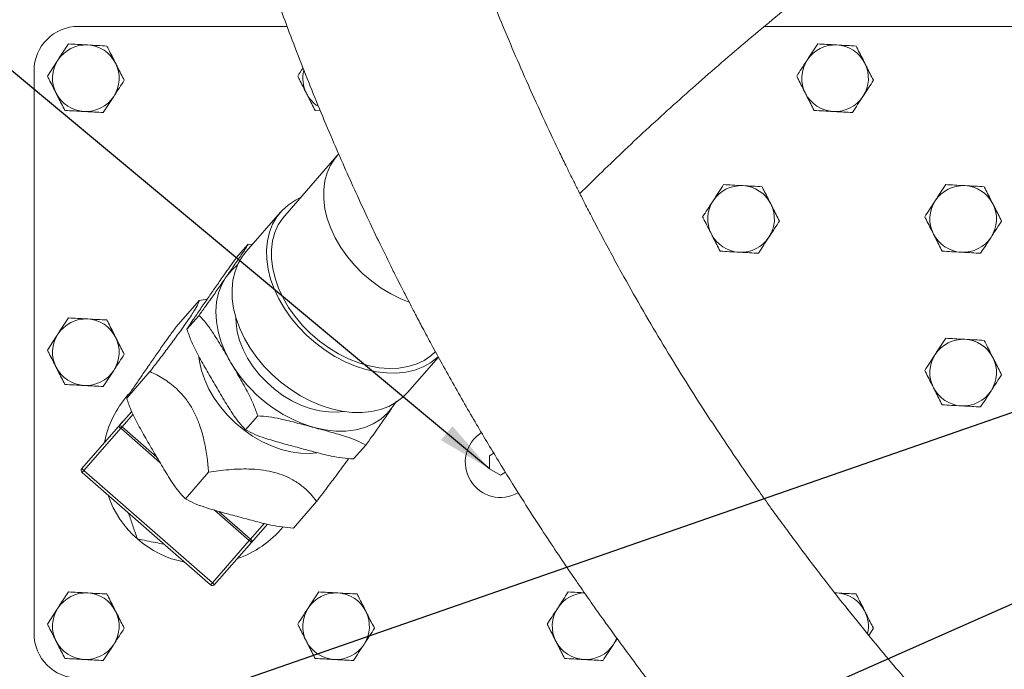
# Model space of a CAD drawing. Units: millimetres. Extents: x 11 to 1180, y 5 to 832.
# Drawn here: x 524 to 577, y 645 to 680 of the extents above; entities that cross this region are included whole.
import ezdxf

# ---------------------------------------------------------------- set-up
doc = ezdxf.new("R2010")
doc.units = ezdxf.units.MM
doc.layers.add('SLD-0', color=7, linetype='Continuous')
doc.dimstyles.new('SLDDIMSTYLE4', dxfattribs={"dimtxt": 0, "dimasz": 3, "dimexe": 0, "dimexo": 0.0625, "dimgap": 0, "dimtad": 0, "dimtih": 1, "dimtoh": 1, "dimdec": 0, "dimrnd": 1e-09, "dimzin": 0, "dimdsep": 46, "dimtxsty": 'Standard', "dimsah": 1, "dimcen": 0.09, "dimadec": 0, "dimazin": 0, "dimtfac": 3, "dimtdec": 0, "dimtofl": 0, "dimtmove": 0, "dimatfit": 3, "dimfxl": 0, "dimfrac": 2, "dimtolj": 1, "dimtzin": 0, "dimarcsym": 0})

msp = doc.modelspace()

# ---------------------------------------------------------------- linework, layer by layer
at = {"color": 7, "linetype": 'Continuous', "lineweight": 15}
for p, q in [((538.00764, 680.13581), (526.73345, 680.13581)), ((590.38814, 680.13581), (563.79551, 680.13581)), ((524.33345, 677.73581), (524.33345, 647.33581)), ((539.51833, 675.59468), (539.81124, 675.57881)), ((540.70176, 673.14404), (537.87755, 669.90911)), ((540.79206, 673.24689), (540.70176, 673.14404)), ((537.65156, 670.10641), (535.7914, 667.97573)), ((535.25881, 667.62822), (535.91049, 668.37468)), ((536.12234, 668.3548), (535.91049, 668.37468)), ((534.71757, 666.60971), (534.71757, 666.60969)), ((532.00353, 663.89953), (533.26012, 665.33887)), ((533.68357, 665.39414), (533.26012, 665.33887)), ((532.59457, 663.7794), (533.24626, 664.52586)), ((534.97074, 661.97069), (534.97075, 661.97067)), ((544.5093, 660.36469), (546.17873, 662.2769)), ((529.3393, 660.05071), (530.59589, 661.49004)), ((529.50064, 660.32979), (529.3908, 660.2077)), ((543.72297, 659.60004), (543.92557, 659.8929)), ((528.90222, 658.5278), (529.60914, 659.33753)), ((543.72296, 659.60002), (543.72297, 659.60004)), ((535.76515, 658.35014), (536.41684, 659.0966)), ((526.9139, 656.25032), (528.90222, 658.5278)), ((529.01702, 658.42757), (527.02871, 656.15009)), ((541.59996, 656.76971), (542.25165, 657.51617)), ((549.17924, 657.07934), (548.93345, 656.93743)), ((548.93345, 656.93743), (548.93345, 656.24461)), ((533.87414, 649.97148), (526.92848, 656.03529)), ((527.02871, 656.15009), (533.97437, 650.08628)), ((532.50987, 654.62145), (533.76647, 656.06079)), ((548.93345, 656.24461), (549.53344, 655.8982)), ((549.53344, 655.8982), (549.80359, 656.05417)), ((538.34468, 653.04102), (539.60127, 654.48036)), ((536.93785, 653.249), (536.07749, 652.26353)), ((533.97437, 650.08628), (535.96269, 652.36376)), ((536.07749, 652.26353), (534.08918, 649.98605)), ((567.60277, 649.53577), (567.71086, 649.53317)), ((569.43878, 647.23973), (569.68886, 647.62333))]:
    msp.add_line(p, q, dxfattribs=at)
at = {"color": 8, "linetype": 'Continuous', "lineweight": 15}
for p, q in [((543.72297, 659.60004), (543.85317, 659.80613)), ((529.68041, 659.18743), (529.08789, 658.50875)), ((531.13766, 656.57618), (529.01702, 658.42757)), ((529.08789, 658.50875), (530.96562, 656.86943)), ((535.96269, 652.36376), (534.07559, 654.01127)), ((534.3247, 653.93683), (536.03356, 652.44494)), ((536.03356, 652.44494), (536.77068, 653.28925))]:
    msp.add_line(p, q, dxfattribs=at)
at = {"color": 8, "linetype": 'Continuous', "lineweight": 15, "flags": 128}
for points in [[(540.70212, 673.14445), (540.59959, 673.01985), (540.35613, 672.64725), (540.17106, 672.23409), (540.04677, 671.78575), (539.98492, 671.30808), (539.98628, 670.80731), (540.05085, 670.28996), (540.17779, 669.76278), (540.36543, 669.23264), (540.61134, 668.70645), (540.91232, 668.19108), (541.26442, 667.69324), (541.66307, 667.21941), (542.10306, 666.77579), (542.57867, 666.36814), (543.08369, 666.00179), (543.61153, 665.68152), (544.15532, 665.41149), (544.5976, 665.23384)], [(535.3265, 667.25023), (535.01588, 666.97297), (534.71757, 666.60971)]]:
    msp.add_lwpolyline(points, dxfattribs=at)
at = {"color": 7, "linetype": 'Continuous', "lineweight": 15, "flags": 128}
for points in [[(538.73275, 670.88868), (538.45711, 670.75305), (538.07277, 670.50164), (537.73622, 670.19924), (537.45156, 669.84952), (537.22224, 669.45672), (537.05104, 669.02562), (536.94004, 668.56144), (536.89059, 668.06982), (536.90329, 667.55673), (536.97799, 667.0284), (537.11377, 666.49123), (537.30899, 665.95176), (537.56128, 665.41652), (537.86758, 664.89202), (538.22417, 664.38461), (538.62672, 663.90047), (539.07034, 663.44547), (539.54966, 663.02513), (540.05884, 662.64455), (540.59172, 662.30835), (541.14182, 662.02062), (541.70246, 661.78485), (542.26685, 661.60389), (542.82811, 661.47995), (543.37946, 661.41453), (543.91419, 661.40842), (544.42581, 661.4617), (544.90811, 661.57372), (545.35524, 661.74313), (545.76177, 661.96786), (546.12276, 662.24518), (546.17528, 662.29354)], [(537.87755, 669.90911), (537.77538, 669.78492), (537.53192, 669.41232), (537.34685, 668.99916), (537.22257, 668.55082), (537.16071, 668.07315), (537.16207, 667.57238), (537.22665, 667.05503), (537.35358, 666.52785), (537.54123, 665.99771), (537.78714, 665.47152), (538.08811, 664.95615), (538.44021, 664.4583), (538.83886, 663.98448), (539.27885, 663.54086), (539.75446, 663.13321), (540.25947, 662.76687), (540.78732, 662.44659), (541.33111, 662.17656), (541.88376, 661.9603), (542.43806, 661.80062), (542.98679, 661.69961), (543.52278, 661.65858), (544.03906, 661.67808), (544.52891, 661.75784), (544.98591, 661.89683), (545.40413, 662.09323), (545.77811, 662.34448), (546.02957, 662.56997)], [(535.7914, 667.97573), (535.5914, 667.71884), (535.36208, 667.32604), (535.19088, 666.89494), (535.07988, 666.43076), (535.03043, 665.93914), (535.04313, 665.42605), (535.11782, 664.89772), (535.25361, 664.36055), (535.44883, 663.82107), (535.70112, 663.28584), (536.00742, 662.76133), (536.36401, 662.25393), (536.76656, 661.76979), (537.21018, 661.31479), (537.6895, 660.89445), (538.19869, 660.51387), (538.73156, 660.17767), (539.28166, 659.88994), (539.8423, 659.65417), (540.40669, 659.47321), (540.96795, 659.34927), (541.5193, 659.28385), (542.05403, 659.27774), (542.56565, 659.33102), (543.04795, 659.44304), (543.49508, 659.61245), (543.90161, 659.83717), (544.26261, 660.1145), (544.5093, 660.36469)], [(534.71757, 666.60969), (534.48015, 666.19904), (534.30684, 665.74654), (534.19998, 665.25832), (534.161, 664.74098), (534.19045, 664.20151), (534.28791, 663.64721), (534.45206, 663.08558), (534.68071, 662.52421), (534.97074, 661.97069)], [(535.23688, 664.41596), (535.2465, 664.10584), (535.31326, 663.63741), (535.44163, 663.16057), (535.6296, 662.68286), (535.87419, 662.2118), (536.17155, 661.75482), (536.51699, 661.31914), (536.90506, 660.91162), (537.32965, 660.53869), (537.78405, 660.20623), (538.2611, 659.91948), (538.75328, 659.68296), (539.25282, 659.50041), (539.75186, 659.37471), (540.2425, 659.30783), (540.71702, 659.30084), (541.05692, 659.33485)], [(533.23522, 662.28322), (533.26833, 662.04399), (533.38176, 661.54616), (533.55495, 661.0448), (533.78549, 660.54693), (534.07011, 660.05954), (534.40483, 659.58948), (534.78496, 659.14334), (535.20516, 658.72739), (535.65952, 658.34747), (536.14167, 658.00891), (536.64484, 657.71646), (537.16197, 657.47423), (537.6858, 657.28561), (538.20897, 657.15326), (538.72415, 657.07904), (539.22409, 657.06398), (539.6042, 657.09416)], [(539.47345, 658.46583), (540.05836, 658.3383), (540.63194, 658.27523), (541.18643, 658.27748), (541.71434, 658.345), (542.20851, 658.4769), (542.66227, 658.67138), (543.06949, 658.92582), (543.42465, 659.23677), (543.72296, 659.60002)], [(528.90222, 658.5278), (528.90443, 658.52587), (528.91096, 658.52017), (528.92157, 658.51091), (528.93585, 658.49844), (528.95324, 658.48326), (528.97309, 658.46593), (528.99463, 658.44712), (529.01702, 658.42757)], [(529.01702, 658.42757), (529.02685, 658.43882), (529.03658, 658.44997), (529.04612, 658.4609), (529.05538, 658.4715), (529.06427, 658.48169), (529.07271, 658.49135), (529.08061, 658.5004), (529.08789, 658.50875)], [(526.9139, 656.25032), (526.91611, 656.2484), (526.92264, 656.24269), (526.93325, 656.23343), (526.94753, 656.22097), (526.96493, 656.20578), (526.98477, 656.18845), (527.00631, 656.16965), (527.02871, 656.15009)], [(526.92848, 656.03529), (526.9304, 656.0375), (526.93611, 656.04403), (526.94537, 656.05464), (526.95783, 656.06892), (526.97302, 656.08631), (526.99035, 656.10616), (527.00915, 656.1277), (527.02871, 656.15009)], [(536.03356, 652.44494), (536.02627, 652.43659), (536.01838, 652.42754), (536.00994, 652.41788), (536.00104, 652.40769), (535.99179, 652.39708), (535.98224, 652.38616), (535.97252, 652.37501), (535.96269, 652.36376)], [(536.07749, 652.26353), (536.07529, 652.26546), (536.06875, 652.27116), (536.05815, 652.28042), (536.04387, 652.29289), (536.02647, 652.30807), (536.00662, 652.3254), (535.98509, 652.3442), (535.96269, 652.36376)], [(533.87414, 649.97148), (533.87607, 649.97368), (533.88177, 649.98022), (533.89103, 649.99082), (533.9035, 650.0051), (533.91869, 650.0225), (533.93602, 650.04235), (533.95482, 650.06388), (533.97437, 650.08628)], [(534.08918, 649.98605), (534.08697, 649.98798), (534.08044, 649.99368), (534.06983, 650.00294), (534.05555, 650.01541), (534.03816, 650.0306), (534.01831, 650.04793), (533.99677, 650.06673), (533.97437, 650.08628)], [(555.81726, 647.0996), (555.75671, 646.95799), (555.6413, 646.75276)]]:
    msp.add_lwpolyline(points, dxfattribs=at)
at = {"color": 7, "linetype": 'Continuous', "lineweight": 15}
for centre, radius, start, end in [((526.73345, 677.73581), 2.4, 90, 180), ((527.13345, 677.33581), 1.8, 86.897781, 146.897781), ((527.13345, 677.33581), 1.8, 26.897781, 86.897781), ((567.61345, 677.33581), 1.8, 86.897781, 146.897781), ((567.61345, 677.33581), 1.8, 26.897781, 86.897781), ((527.13345, 677.33581), 1.8, 146.897781, 206.897781), ((567.61345, 677.33581), 1.8, 146.897781, 206.897781), ((527.13345, 677.33581), 1.8, 326.897781, 26.897781), ((540.65345, 677.33581), 1.8, 166.43766, 206.897781), ((567.61345, 677.33581), 1.8, 326.897781, 26.897781), ((527.13345, 677.33581), 1.8, 206.897781, 266.897781), ((527.13345, 677.33581), 1.8, 266.897781, 326.897781), ((540.65345, 677.33581), 1.8, 206.897781, 237.415192), ((567.61345, 677.33581), 1.8, 206.897781, 266.897781), ((567.61345, 677.33581), 1.8, 266.897781, 326.897781), ((562.53345, 669.73581), 1.8, 86.897781, 146.897781), ((562.53345, 669.73581), 1.8, 26.897781, 86.897781), ((574.53345, 669.73581), 1.8, 86.897781, 146.897781), ((574.53345, 669.73581), 1.8, 26.897781, 86.897781), ((562.53345, 669.73581), 1.8, 146.897781, 206.897781), ((562.53345, 669.73581), 1.8, 326.897781, 26.897781), ((574.53345, 669.73581), 1.8, 146.897781, 206.897781), ((574.53345, 669.73581), 1.8, 326.897781, 26.897781), ((562.53345, 669.73581), 1.8, 206.897781, 266.897781), ((562.53345, 669.73581), 1.8, 266.897781, 326.897781), ((574.53345, 669.73581), 1.8, 206.897781, 266.897781), ((574.53345, 669.73581), 1.8, 266.897781, 326.897781), ((527.13345, 662.53581), 1.8, 86.897781, 146.897781), ((527.13345, 662.53581), 1.8, 26.897781, 86.897781), ((527.13345, 662.53581), 1.8, 146.897781, 206.897781), ((527.13345, 662.53581), 1.8, 326.897781, 26.897781), ((574.53345, 661.43581), 1.8, 86.897781, 146.897781), ((574.53345, 661.43581), 1.8, 26.897781, 86.897781), ((574.53345, 661.43581), 1.8, 146.897781, 206.897781), ((541.62623, 665.87627), 7.71681, 210.405452, 253.801104), ((574.53345, 661.43581), 1.8, 326.897781, 26.897781), ((527.13345, 662.53581), 1.8, 206.897781, 266.897781), ((527.13345, 662.53581), 1.8, 266.897781, 326.897781), ((533.53345, 656.59102), 5.49926, 138.877883, 168.877883), ((574.53345, 661.43581), 1.8, 206.897781, 266.897781), ((574.53345, 661.43581), 1.8, 266.897781, 326.897781), ((528.98495, 658.41981), 0.13604, 40.827755, 127.456484), ((549.53345, 656.59102), 1.9, 122.609836, 300.262595), ((527.02871, 656.15009), 0.1524, 138.877883, 228.877883), ((533.53345, 656.59102), 5.49926, 198.877883, 258.877883), ((533.53345, 656.59102), 5.49926, 288.877883, 320.455122), ((535.95932, 652.33094), 0.13605, 330.299777, 56.925008), ((533.97437, 650.08628), 0.1524, 228.877883, 318.877883), ((527.13345, 647.73581), 1.8, 86.897781, 146.897781), ((527.13345, 647.73581), 1.8, 26.897781, 86.897781), ((540.65345, 647.73581), 1.8, 86.897781, 146.897781), ((540.65345, 647.73581), 1.8, 26.897781, 86.897781), ((554.13345, 647.73581), 1.8, 91.530043, 146.897781), ((567.61345, 647.73581), 1.8, 26.897781, 86.897781), ((527.13345, 647.73581), 1.8, 146.897781, 206.897781), ((527.13345, 647.73581), 1.8, 326.897781, 26.897781), ((540.65345, 647.73581), 1.8, 146.897781, 206.897781), ((540.65345, 647.73581), 1.8, 326.897781, 26.897781), ((554.13345, 647.73581), 1.8, 146.897781, 206.897781), ((567.61345, 647.73581), 1.8, 347.642277, 26.897781), ((526.73345, 647.33581), 2.4, 180, 270), ((527.13345, 647.73581), 1.8, 206.897781, 266.897781), ((540.65345, 647.73581), 1.8, 206.897781, 266.897781), ((554.13345, 647.73581), 1.8, 206.897781, 266.897781), ((527.13345, 647.73581), 1.8, 266.897781, 326.897781), ((540.65345, 647.73581), 1.8, 266.897781, 326.897781), ((554.13345, 647.73581), 1.8, 266.897781, 326.897781)]:
    msp.add_arc(centre, radius, start, end, dxfattribs=at)
for points, knots in [([(553.8247, 671.10109), (553.82602, 671.10241), (554.21303, 671.49385), (555.02473, 672.28574), (556.26395, 673.47687), (557.55129, 674.67945), (558.87912, 675.8905), (560.24802, 677.10921), (561.65632, 678.3342), (563.10291, 679.56426), (564.58649, 680.79816), (566.10576, 682.0347), (567.65941, 683.27267), (569.24606, 684.51089), (570.86435, 685.74821), (572.51285, 686.98346), (574.19014, 688.21549), (575.89476, 689.44319), (577.62525, 690.66544), (579.3801, 691.88112), (581.1578, 693.08915), (582.95681, 694.28847), (584.77561, 695.47797), (586.61256, 696.6567), (588.46631, 697.82334), (590.06533, 698.81156), (591.0481, 699.40804), (591.40409, 699.6241)], [0, 0, 0, 0, 0.00014244, 0.04204156, 0.08402101, 0.12607413, 0.16819467, 0.21037699, 0.25261592, 0.29490656, 0.33724446, 0.37962548, 0.42204577, 0.46450191, 0.50699056, 0.54950863, 0.59205329, 0.63462187, 0.67721194, 0.71982108, 0.76244709, 0.80508784, 0.84774127, 0.89040556, 0.9330787, 0.97575901, 1, 1, 1, 1]), ([(580.0684, 616.97901), (580.25065, 616.98027), (580.58407, 616.98257), (581.02837, 617.00025), (581.3932, 617.02377), (581.72585, 617.05362), (582.05188, 617.09211), (582.3647, 617.13934), (582.6272, 617.18671), (582.85844, 617.23487), (583.07676, 617.28579), (583.33226, 617.35257), (583.63209, 617.44218), (584.16316, 617.62564), (584.84505, 617.93273), (585.57868, 618.37989), (586.25046, 618.91562), (586.75444, 619.44104), (587.15635, 619.9671), (587.46734, 620.45701), (587.77583, 621.07525), (588.01073, 621.73031), (588.16692, 622.39607), (588.24386, 623.00211), (588.26236, 623.52413), (588.24613, 623.9725), (588.19905, 624.44942), (588.10057, 625.00655), (587.94174, 625.59121), (587.76421, 626.08625), (587.60691, 626.46037), (587.44255, 626.80899), (587.25421, 627.16818), (587.03331, 627.55084), (586.73879, 628.01647), (586.3692, 628.54511), (585.95112, 629.09238), (585.55414, 629.58206), (585.1561, 630.05222), (584.75611, 630.50867), (584.34176, 630.9694), (583.89882, 631.45161), (583.39409, 631.99143), (582.84684, 632.56828), (582.28249, 633.15714), (581.74017, 633.71951), (581.22714, 634.24976), (580.60616, 634.8908), (579.83339, 635.68885), (578.80063, 636.7605), (577.61872, 637.99899), (576.3223, 639.378), (575.04914, 640.75793), (573.90745, 642.02019), (572.91031, 643.14385), (571.97416, 644.21748), (570.99771, 645.3583), (569.91957, 646.64538), (568.74887, 648.07761), (567.70101, 649.39455), (566.79745, 650.55724), (566.0598, 651.5239), (565.35038, 652.47155), (564.71304, 653.33854), (564.19128, 654.05946), (563.74249, 654.68738), (563.18207, 655.48027), (562.43204, 656.56023), (561.48368, 657.9603), (560.46551, 659.50725), (559.40288, 661.17547), (558.32152, 662.93609), (557.24736, 664.75456), (556.35396, 666.32928), (555.63013, 667.64684), (555.07866, 668.6742), (554.58121, 669.62151), (554.16869, 670.42213), (553.87931, 670.99221), (553.6826, 671.38338), (553.52051, 671.70763), (553.31395, 672.12376), (553.03339, 672.69474), (552.67827, 673.42732), (552.10377, 674.63269), (551.37476, 676.20914), (550.55744, 678.05061), (549.84108, 679.7289), (549.22164, 681.23524), (548.61927, 682.75443), (548.01368, 684.34612), (547.38362, 686.08485), (546.77348, 687.85425), (546.17535, 689.68059), (545.57477, 691.60396), (545.18815, 692.92676), (544.98721, 693.61423)], [0, 0, 0, 0, 0.01118533, 0.02046312, 0.02814594, 0.03444783, 0.04165961, 0.04755077, 0.05269093, 0.05712218, 0.06098149, 0.06514501, 0.06981492, 0.07500449, 0.0890924, 0.10129055, 0.11295752, 0.12435291, 0.13048897, 0.1371606, 0.14452291, 0.15316945, 0.16097817, 0.16813259, 0.17415132, 0.17910887, 0.18463468, 0.19303804, 0.2019751, 0.20916943, 0.2151316, 0.22125724, 0.22761426, 0.23479601, 0.24348927, 0.25626426, 0.26773148, 0.27793862, 0.28794901, 0.29752076, 0.30635308, 0.31591863, 0.32614131, 0.33733718, 0.34783916, 0.35749185, 0.36632639, 0.37444889, 0.38881576, 0.40404731, 0.42299099, 0.44291455, 0.4616737, 0.47823997, 0.49192152, 0.50425899, 0.51810573, 0.53353027, 0.55034968, 0.56843204, 0.57893977, 0.58986112, 0.6009349, 0.61046941, 0.61844102, 0.62451522, 0.63088012, 0.64405188, 0.65908775, 0.67522825, 0.69251548, 0.71073218, 0.72906527, 0.7474519, 0.75774931, 0.76806289, 0.77767791, 0.78546964, 0.79138567, 0.79422824, 0.79680331, 0.80076758, 0.80624534, 0.8132562, 0.8218172, 0.84076297, 0.85814275, 0.873877, 0.88791246, 0.9002262, 0.9160977, 0.93190004, 0.94798767, 0.96442355, 0.98151065, 1, 1, 1, 1]), ([(534.54032, 690.60668), (534.87164, 689.48599), (535.54584, 687.20558), (536.66841, 683.81468), (537.87553, 680.43707), (539.15956, 677.11005), (540.27001, 674.43325), (541.1617, 672.39383), (541.78849, 671.00419), (542.40372, 669.67996), (542.9988, 668.43398), (543.49776, 667.41567), (543.8849, 666.64038), (544.15009, 666.11568), (544.39108, 665.64341), (544.64911, 665.14237), (544.96353, 664.53861), (545.35746, 663.79218), (545.83607, 662.9), (546.40243, 661.86432), (547.02396, 660.7516), (547.6722, 659.61623), (548.51857, 658.16512), (549.55579, 656.4393), (550.67375, 654.64781), (551.64286, 653.14165), (552.44715, 651.9213), (553.18913, 650.81998), (553.86876, 649.83085), (554.44681, 649.00403), (554.9634, 648.27518), (555.47124, 647.56698), (556.07149, 646.74109), (556.77249, 645.79166), (557.53174, 644.78125), (558.30428, 643.7713), (559.24984, 642.55606), (560.3503, 641.17375), (561.58382, 639.66686), (562.6769, 638.36349), (563.62707, 637.25253), (564.44355, 636.31278), (565.23506, 635.4142), (566.07094, 634.47785), (566.92589, 633.53392), (567.78042, 632.60315), (568.60374, 631.71697), (569.44074, 630.82613), (570.25128, 629.97212), (571.01575, 629.17308), (571.70946, 628.45214), (572.36586, 627.77263), (573.01672, 627.10038), (573.70231, 626.39254), (574.3515, 625.72044), (574.94909, 625.09756), (575.45961, 624.56006), (575.90615, 624.08304), (576.27412, 623.68296), (576.58972, 623.33288), (576.87364, 623.0101), (577.11714, 622.72406), (577.31479, 622.48287), (577.47327, 622.28098), (577.60031, 622.11026), (577.685, 621.98828), (577.72813, 621.92036), (577.73095, 621.91581), (577.73212, 621.91391)], [0, 0, 0, 0, 0.03754165, 0.07639126, 0.11473152, 0.15276098, 0.19095871, 0.20785754, 0.22434671, 0.24000512, 0.25484734, 0.26879237, 0.27651108, 0.28275092, 0.2877261, 0.29358762, 0.30090516, 0.30965767, 0.32078522, 0.33353942, 0.34771741, 0.36189282, 0.37573389, 0.40197551, 0.42700945, 0.44418115, 0.46019879, 0.47460779, 0.48746138, 0.49932301, 0.50752571, 0.51668484, 0.52786425, 0.54100581, 0.55546802, 0.56951692, 0.58305113, 0.60656813, 0.62847426, 0.64856386, 0.66431629, 0.67857479, 0.6916008, 0.70607089, 0.72271796, 0.73697743, 0.75175769, 0.76702616, 0.78250901, 0.79646448, 0.81014911, 0.82267718, 0.83552206, 0.84997039, 0.86623784, 0.87904104, 0.89266301, 0.90512509, 0.91585811, 0.92567741, 0.93629688, 0.94728176, 0.95658144, 0.96606546, 0.9765496, 0.98736517, 0.99474576, 1, 1, 1, 1]), ([(526.19315, 679.18941), (526.10097, 679.04803), (525.91494, 678.76267), (525.72262, 678.46768), (525.62559, 678.31885)], [0, 0, 0, 0, 0.49545801, 1, 1, 1, 1]), ([(527.23086, 679.13317), (527.20626, 679.1345), (527.01999, 679.1446), (526.66878, 679.16363), (526.35266, 679.18076), (526.19315, 679.18941)], [0, 0, 0, 0, 0.07009269, 0.53078278, 1, 1, 1, 1]), ([(528.26856, 679.07693), (528.10004, 679.08606), (527.75989, 679.1045), (527.40827, 679.12355), (527.23086, 679.13317)], [0, 0, 0, 0, 0.49545481, 1, 1, 1, 1]), ([(528.73871, 678.15013), (528.61081, 678.40227), (528.45165, 678.71602), (528.29861, 679.01769), (528.26856, 679.07693)], [0, 0, 0, 0, 0.80364755, 1, 1, 1, 1]), ([(566.67315, 679.18941), (566.58098, 679.04803), (566.39494, 678.76267), (566.20262, 678.46768), (566.10559, 678.31885)], [0, 0, 0, 0, 0.49545877, 1, 1, 1, 1]), ([(567.71086, 679.13317), (567.68626, 679.1345), (567.49999, 679.1446), (567.14879, 679.16363), (566.83266, 679.18076), (566.67315, 679.18941)], [0, 0, 0, 0, 0.07009006, 0.53078423, 1, 1, 1, 1]), ([(568.74857, 679.07693), (568.58004, 679.08606), (568.23989, 679.1045), (567.88827, 679.12355), (567.71086, 679.13317)], [0, 0, 0, 0, 0.49545898, 1, 1, 1, 1]), ([(569.21871, 678.15013), (569.09081, 678.40227), (568.93165, 678.71602), (568.77861, 679.01769), (568.74857, 679.07693)], [0, 0, 0, 0, 0.80364855, 1, 1, 1, 1]), ([(525.62559, 678.31885), (525.61214, 678.29821), (525.51025, 678.14195), (525.31818, 677.84731), (525.14527, 677.5821), (525.05803, 677.44829)], [0, 0, 0, 0, 0.07009279, 0.53078394, 1, 1, 1, 1]), ([(566.10559, 678.31885), (566.09214, 678.29821), (565.99026, 678.14195), (565.79817, 677.84731), (565.62527, 677.5821), (565.53803, 677.44829)], [0, 0, 0, 0, 0.070091248, 0.530783933, 1, 1, 1, 1]), ([(529.20886, 677.22333), (529.08794, 677.46171), (528.93283, 677.76746), (528.77376, 678.08103), (528.73871, 678.15013)], [0, 0, 0, 0, 0.77963639, 1, 1, 1, 1]), ([(538.87123, 677.89802), (538.86122, 677.88266), (538.76148, 677.72966), (538.66491, 677.58153), (538.57803, 677.44829)], [0, 0, 0, 0, 0.10042298, 1, 1, 1, 1]), ([(569.68886, 677.22333), (569.56794, 677.46171), (569.41283, 677.76746), (569.25377, 678.08103), (569.21871, 678.15013)], [0, 0, 0, 0, 0.77963512, 1, 1, 1, 1]), ([(525.05803, 677.44829), (525.08808, 677.38905), (525.24112, 677.08738), (525.40027, 676.77363), (525.52818, 676.52148)], [0, 0, 0, 0, 0.19635196, 1, 1, 1, 1]), ([(528.6413, 676.35276), (528.65475, 676.3734), (528.75663, 676.52967), (528.94872, 676.8243), (529.12162, 677.08951), (529.20886, 677.22333)], [0, 0, 0, 0, 0.0700897, 0.53078393, 1, 1, 1, 1]), ([(538.57803, 677.44829), (538.60808, 677.38905), (538.76111, 677.08738), (538.92027, 676.77363), (539.04818, 676.52148)], [0, 0, 0, 0, 0.19634997, 1, 1, 1, 1]), ([(565.53803, 677.44829), (565.56808, 677.38905), (565.72111, 677.08738), (565.88027, 676.77363), (566.00818, 676.52148)], [0, 0, 0, 0, 0.19635071, 1, 1, 1, 1]), ([(569.1213, 676.35276), (569.13475, 676.3734), (569.23663, 676.52967), (569.42872, 676.8243), (569.60162, 677.08951), (569.68886, 677.22333)], [0, 0, 0, 0, 0.070091248, 0.530783933, 1, 1, 1, 1]), ([(525.52818, 676.52148), (525.56323, 676.45239), (525.7223, 676.13882), (525.8774, 675.83306), (525.99833, 675.59468)], [0, 0, 0, 0, 0.2203611, 1, 1, 1, 1]), ([(528.07374, 675.4822), (528.16592, 675.62359), (528.35196, 675.90894), (528.54427, 676.20393), (528.6413, 676.35276)], [0, 0, 0, 0, 0.495459529, 1, 1, 1, 1]), ([(539.04818, 676.52148), (539.08323, 676.45239), (539.24231, 676.13882), (539.3974, 675.83306), (539.51833, 675.59468)], [0, 0, 0, 0, 0.22036365, 1, 1, 1, 1]), ([(566.00818, 676.52148), (566.04323, 676.45239), (566.2023, 676.13882), (566.3574, 675.83306), (566.47833, 675.59468)], [0, 0, 0, 0, 0.220361375, 1, 1, 1, 1]), ([(568.55374, 675.4822), (568.64592, 675.62359), (568.83196, 675.90894), (569.02427, 676.20393), (569.1213, 676.35276)], [0, 0, 0, 0, 0.49545877, 1, 1, 1, 1]), ([(525.99833, 675.59468), (526.16686, 675.58555), (526.507, 675.56712), (526.85862, 675.54806), (527.03603, 675.53844)], [0, 0, 0, 0, 0.49545473, 1, 1, 1, 1]), ([(527.03603, 675.53844), (527.06063, 675.53711), (527.2469, 675.52701), (527.5981, 675.50798), (527.91423, 675.49085), (528.07374, 675.4822)], [0, 0, 0, 0, 0.07008744, 0.53078569, 1, 1, 1, 1]), ([(566.47833, 675.59468), (566.64686, 675.58555), (566.987, 675.56712), (567.33863, 675.54806), (567.51603, 675.53844)], [0, 0, 0, 0, 0.4954589, 1, 1, 1, 1]), ([(567.51603, 675.53844), (567.54063, 675.53711), (567.7269, 675.52701), (568.07811, 675.50798), (568.39423, 675.49085), (568.55374, 675.4822)], [0, 0, 0, 0, 0.07009006, 0.53078423, 1, 1, 1, 1]), ([(561.59315, 671.58941), (561.50098, 671.44803), (561.31494, 671.16267), (561.12262, 670.86768), (561.02559, 670.71885)], [0, 0, 0, 0, 0.49545801, 1, 1, 1, 1]), ([(562.63086, 671.53317), (562.60626, 671.5345), (562.41999, 671.5446), (562.06879, 671.56363), (561.75266, 671.58076), (561.59315, 671.58941)], [0, 0, 0, 0, 0.07009006, 0.53078423, 1, 1, 1, 1]), ([(563.66857, 671.47693), (563.50004, 671.48606), (563.15989, 671.5045), (562.80827, 671.52355), (562.63086, 671.53317)], [0, 0, 0, 0, 0.4954589, 1, 1, 1, 1]), ([(564.13871, 670.55013), (564.01081, 670.80227), (563.85165, 671.11602), (563.69861, 671.41769), (563.66857, 671.47693)], [0, 0, 0, 0, 0.80364659, 1, 1, 1, 1]), ([(573.59315, 671.58941), (573.50098, 671.44803), (573.31494, 671.16267), (573.12262, 670.86768), (573.02559, 670.71885)], [0, 0, 0, 0, 0.49545801, 1, 1, 1, 1]), ([(574.63086, 671.53317), (574.60626, 671.5345), (574.41999, 671.5446), (574.06879, 671.56363), (573.75266, 671.58076), (573.59315, 671.58941)], [0, 0, 0, 0, 0.07009026, 0.53078569, 1, 1, 1, 1]), ([(575.66856, 671.47693), (575.50004, 671.48606), (575.15989, 671.5045), (574.80827, 671.52355), (574.63086, 671.53317)], [0, 0, 0, 0, 0.49545612, 1, 1, 1, 1]), ([(576.13871, 670.55013), (576.0108, 670.80227), (575.85164, 671.11602), (575.69861, 671.41769), (575.66856, 671.47693)], [0, 0, 0, 0, 0.80364684, 1, 1, 1, 1]), ([(561.02559, 670.71885), (561.01214, 670.69821), (560.91026, 670.54195), (560.71817, 670.24731), (560.54527, 669.98211), (560.45803, 669.84829)], [0, 0, 0, 0, 0.07008753, 0.53078382, 1, 1, 1, 1]), ([(564.60886, 669.62333), (564.48794, 669.8617), (564.33283, 670.16746), (564.17376, 670.48103), (564.13871, 670.55013)], [0, 0, 0, 0, 0.77963639, 1, 1, 1, 1]), ([(573.02559, 670.71885), (573.01214, 670.69821), (572.91026, 670.54195), (572.71817, 670.24731), (572.54527, 669.98211), (572.45803, 669.84829)], [0, 0, 0, 0, 0.07008753, 0.53078382, 1, 1, 1, 1]), ([(576.60886, 669.62333), (576.48793, 669.8617), (576.33283, 670.16746), (576.17377, 670.48103), (576.13871, 670.55013)], [0, 0, 0, 0, 0.77963611, 1, 1, 1, 1]), ([(560.45803, 669.84829), (560.48808, 669.78905), (560.64111, 669.48738), (560.80027, 669.17363), (560.92818, 668.92149)], [0, 0, 0, 0, 0.19635194, 1, 1, 1, 1]), ([(572.45803, 669.84829), (572.48808, 669.78905), (572.64111, 669.48738), (572.80027, 669.17363), (572.92818, 668.92149)], [0, 0, 0, 0, 0.19635219, 1, 1, 1, 1]), ([(564.0413, 668.75276), (564.05475, 668.7734), (564.15663, 668.92967), (564.34872, 669.2243), (564.52162, 669.48951), (564.60886, 669.62333)], [0, 0, 0, 0, 0.07009006, 0.53078393, 1, 1, 1, 1]), ([(576.0413, 668.75276), (576.05475, 668.7734), (576.15664, 668.92967), (576.34872, 669.2243), (576.52162, 669.48951), (576.60886, 669.62333)], [0, 0, 0, 0, 0.07009017, 0.53078473, 1, 1, 1, 1]), ([(560.92818, 668.92149), (560.96323, 668.85239), (561.1223, 668.53882), (561.2774, 668.23306), (561.39833, 667.99468)], [0, 0, 0, 0, 0.22036389, 1, 1, 1, 1]), ([(563.47374, 667.8822), (563.56592, 668.02359), (563.75195, 668.30895), (563.94427, 668.60393), (564.0413, 668.75276)], [0, 0, 0, 0, 0.49545667, 1, 1, 1, 1]), ([(572.92818, 668.92149), (572.96323, 668.85239), (573.1223, 668.53882), (573.2774, 668.23306), (573.39833, 667.99468)], [0, 0, 0, 0, 0.22036488, 1, 1, 1, 1]), ([(575.47374, 667.8822), (575.56592, 668.02359), (575.75195, 668.30895), (575.94427, 668.60393), (576.0413, 668.75276)], [0, 0, 0, 0, 0.49545667, 1, 1, 1, 1]), ([(535.91049, 668.37468), (535.85895, 668.29155), (535.7547, 668.12341), (535.48708, 667.72465), (535.13559, 667.21324), (534.85703, 666.81106), (534.71757, 666.60971)], [0, 0, 0, 0, 0.187878576, 0.380016041, 0.689622469, 1, 1, 1, 1]), ([(561.39833, 667.99468), (561.56686, 667.98555), (561.907, 667.96712), (562.25863, 667.94806), (562.43603, 667.93844)], [0, 0, 0, 0, 0.495458979, 1, 1, 1, 1]), ([(562.43603, 667.93844), (562.46063, 667.93711), (562.6469, 667.92702), (562.99811, 667.90798), (563.31423, 667.89085), (563.47374, 667.8822)], [0, 0, 0, 0, 0.070090064, 0.530784309, 1, 1, 1, 1]), ([(573.39833, 667.99468), (573.56686, 667.98555), (573.907, 667.96712), (574.25863, 667.94806), (574.43604, 667.93844)], [0, 0, 0, 0, 0.495456197, 1, 1, 1, 1]), ([(574.43604, 667.93844), (574.46063, 667.93711), (574.6469, 667.92702), (574.99811, 667.90798), (575.31423, 667.89085), (575.47374, 667.8822)], [0, 0, 0, 0, 0.070090064, 0.530784309, 1, 1, 1, 1]), ([(533.78749, 665.54437), (533.92067, 665.73686), (534.1871, 666.12196), (534.55439, 666.64934), (534.90577, 667.14582), (535.14048, 667.46653), (535.25881, 667.62822)], [0, 0, 0, 0, 0.297964917, 0.596131487, 0.796385329, 1, 1, 1, 1]), ([(534.71757, 666.60969), (534.58439, 666.41721), (534.31796, 666.03212), (533.95067, 665.50474), (533.59929, 665.00826), (533.36459, 664.68755), (533.24626, 664.52586)], [0, 0, 0, 0, 0.29796448, 0.59612839, 0.79638476, 1, 1, 1, 1]), ([(532.59457, 663.7794), (532.64612, 663.86253), (532.75037, 664.03067), (533.01799, 664.42943), (533.36948, 664.94083), (533.64804, 665.34302), (533.78749, 665.54437)], [0, 0, 0, 0, 0.18787908, 0.38001538, 0.68962161, 1, 1, 1, 1]), ([(533.26012, 665.33887), (533.24702, 665.28886), (533.22087, 665.18903), (533.08717, 664.9341), (532.89376, 664.62085), (532.67868, 664.2968), (532.40265, 663.90201), (532.04135, 663.40194), (531.5917, 662.79671), (531.09046, 662.13446), (530.75374, 661.69572), (530.59589, 661.49004)], [0, 0, 0, 0, 0.14951423, 0.29852752, 0.38662774, 0.47460992, 0.56304277, 0.65155816, 0.77222944, 0.89322435, 1, 1, 1, 1]), ([(533.24626, 664.52586), (533.37106, 664.39496), (533.6235, 664.13019), (534.03093, 663.54856), (534.4758, 662.82148), (534.80562, 662.25452), (534.97074, 661.97069)], [0, 0, 0, 0, 0.18789363, 0.38004446, 0.6896373, 1, 1, 1, 1]), ([(526.19315, 664.38941), (526.10097, 664.24803), (525.91494, 663.96267), (525.72262, 663.66768), (525.62559, 663.51885)], [0, 0, 0, 0, 0.49545801, 1, 1, 1, 1]), ([(527.23086, 664.33317), (527.20626, 664.3345), (527.01999, 664.3446), (526.66878, 664.36363), (526.35266, 664.38076), (526.19315, 664.38941)], [0, 0, 0, 0, 0.07009269, 0.53078282, 1, 1, 1, 1]), ([(528.26856, 664.27693), (528.10004, 664.28606), (527.75989, 664.3045), (527.40827, 664.32355), (527.23086, 664.33317)], [0, 0, 0, 0, 0.49545481, 1, 1, 1, 1]), ([(528.73871, 663.35013), (528.61081, 663.60227), (528.45165, 663.91602), (528.29861, 664.21769), (528.26856, 664.27693)], [0, 0, 0, 0, 0.80364682, 1, 1, 1, 1]), ([(525.62559, 663.51885), (525.61214, 663.49821), (525.51025, 663.34195), (525.31818, 663.04731), (525.14527, 662.7821), (525.05803, 662.64829)], [0, 0, 0, 0, 0.07009169, 0.53078455, 1, 1, 1, 1]), ([(530.53221, 661.81568), (530.66538, 662.00816), (530.93182, 662.39326), (531.29911, 662.92065), (531.6505, 663.41713), (531.8852, 663.73784), (532.00353, 663.89953)], [0, 0, 0, 0, 0.29796631, 0.59613229, 0.79638573, 1, 1, 1, 1]), ([(534.04067, 660.90533), (533.88142, 661.17704), (533.56283, 661.72066), (533.14934, 662.45955), (532.81263, 663.1424), (532.66766, 663.56589), (532.59457, 663.7794)], [0, 0, 0, 0, 0.29799694, 0.5961938, 0.79641704, 1, 1, 1, 1]), ([(529.20886, 662.42332), (529.08794, 662.6617), (528.93283, 662.96746), (528.77376, 663.28103), (528.73871, 663.35013)], [0, 0, 0, 0, 0.77963639, 1, 1, 1, 1]), ([(573.59315, 663.28941), (573.50098, 663.14803), (573.31494, 662.86267), (573.12262, 662.56768), (573.02559, 662.41885)], [0, 0, 0, 0, 0.49545742, 1, 1, 1, 1]), ([(574.63086, 663.23317), (574.60626, 663.2345), (574.41999, 663.2446), (574.06879, 663.26363), (573.75266, 663.28076), (573.59315, 663.28941)], [0, 0, 0, 0, 0.07009026, 0.53078577, 1, 1, 1, 1]), ([(575.66856, 663.17693), (575.50004, 663.18606), (575.15989, 663.2045), (574.80827, 663.22355), (574.63086, 663.23317)], [0, 0, 0, 0, 0.495456197, 1, 1, 1, 1]), ([(576.13871, 662.25013), (576.0108, 662.50227), (575.85164, 662.81602), (575.69861, 663.11769), (575.66856, 663.17693)], [0, 0, 0, 0, 0.80364684, 1, 1, 1, 1]), ([(525.05803, 662.64829), (525.08808, 662.58905), (525.24112, 662.28738), (525.40027, 661.97363), (525.52818, 661.72149)], [0, 0, 0, 0, 0.19635318, 1, 1, 1, 1]), ([(528.6413, 661.55276), (528.65475, 661.5734), (528.75663, 661.72967), (528.94872, 662.0243), (529.12162, 662.28951), (529.20886, 662.42332)], [0, 0, 0, 0, 0.0700886, 0.53078454, 1, 1, 1, 1]), ([(573.02559, 662.41885), (573.01214, 662.39821), (572.91026, 662.24194), (572.71817, 661.94731), (572.54527, 661.68211), (572.45803, 661.54829)], [0, 0, 0, 0, 0.07008981, 0.53078437, 1, 1, 1, 1]), ([(529.3393, 660.05071), (529.39084, 660.13383), (529.49509, 660.30197), (529.76271, 660.70074), (530.1142, 661.21214), (530.39276, 661.61433), (530.53221, 661.81568)], [0, 0, 0, 0, 0.18787867, 0.38001645, 0.68962278, 1, 1, 1, 1]), ([(534.97075, 661.97067), (535.12999, 661.69896), (535.44858, 661.15535), (535.86207, 660.41645), (536.19879, 659.7336), (536.34375, 659.31011), (536.41684, 659.0966)], [0, 0, 0, 0, 0.29799664, 0.59619395, 0.7964176, 1, 1, 1, 1]), ([(576.60886, 661.32333), (576.48793, 661.5617), (576.33283, 661.86746), (576.17377, 662.18103), (576.13871, 662.25013)], [0, 0, 0, 0, 0.77963611, 1, 1, 1, 1]), ([(525.52818, 661.72149), (525.56323, 661.65239), (525.7223, 661.33882), (525.8774, 661.03306), (525.99833, 660.79468)], [0, 0, 0, 0, 0.22036361, 1, 1, 1, 1]), ([(528.07374, 660.6822), (528.16592, 660.82359), (528.35196, 661.10894), (528.54427, 661.40393), (528.6413, 661.55276)], [0, 0, 0, 0, 0.495459529, 1, 1, 1, 1]), ([(530.59589, 661.49004), (530.83898, 661.37065), (531.32436, 661.13225), (531.93574, 660.67551), (532.4136, 660.18042), (532.76723, 659.70233), (533.06661, 659.15167), (533.33648, 658.48063), (533.54695, 657.69659), (533.69072, 656.85965), (533.74229, 656.31575), (533.76647, 656.06079)], [0, 0, 0, 0, 0.14951745, 0.29853318, 0.3866335, 0.47461533, 0.56304781, 0.6515625, 0.772236, 0.89323259, 1, 1, 1, 1]), ([(572.45803, 661.54829), (572.48808, 661.48905), (572.64111, 661.18738), (572.80027, 660.87363), (572.92818, 660.62149)], [0, 0, 0, 0, 0.19635219, 1, 1, 1, 1]), ([(576.0413, 660.45276), (576.05475, 660.4734), (576.15663, 660.62967), (576.34872, 660.9243), (576.52162, 661.18951), (576.60886, 661.32333)], [0, 0, 0, 0, 0.07009135, 0.5307859, 1, 1, 1, 1]), ([(525.99833, 660.79468), (526.16686, 660.78555), (526.507, 660.76712), (526.85862, 660.74806), (527.03603, 660.73844)], [0, 0, 0, 0, 0.49545481, 1, 1, 1, 1]), ([(527.03603, 660.73844), (527.06063, 660.73711), (527.2469, 660.72702), (527.5981, 660.70798), (527.91423, 660.69085), (528.07374, 660.6822)], [0, 0, 0, 0, 0.07008743, 0.53078572, 1, 1, 1, 1]), ([(535.76515, 658.35014), (535.64035, 658.48104), (535.38792, 658.74581), (534.98048, 659.32744), (534.53562, 660.05454), (534.20579, 660.6215), (534.04067, 660.90533)], [0, 0, 0, 0, 0.18789134, 0.38004154, 0.68963485, 1, 1, 1, 1]), ([(572.92818, 660.62149), (572.96323, 660.55239), (573.1223, 660.23882), (573.2774, 659.93306), (573.39833, 659.69469)], [0, 0, 0, 0, 0.2203639, 1, 1, 1, 1]), ([(575.47374, 659.5822), (575.56592, 659.72359), (575.75195, 660.00894), (575.94427, 660.30393), (576.0413, 660.45276)], [0, 0, 0, 0, 0.49545667, 1, 1, 1, 1]), ([(530.78539, 657.17664), (530.62614, 657.44835), (530.30755, 657.99196), (529.89406, 658.73086), (529.55735, 659.41371), (529.41238, 659.8372), (529.3393, 660.05071)], [0, 0, 0, 0, 0.29799695, 0.59619383, 0.79641783, 1, 1, 1, 1]), ([(573.39833, 659.69469), (573.56686, 659.68555), (573.907, 659.66712), (574.25863, 659.64806), (574.43604, 659.63844)], [0, 0, 0, 0, 0.49545616, 1, 1, 1, 1]), ([(529.60914, 659.33753), (529.52557, 659.2418), (529.24629, 658.92191), (528.96782, 658.60294), (528.77268, 658.37942)], [0, 0, 0, 0, 0.29924055, 1, 1, 1, 1]), ([(542.25165, 657.51617), (542.36114, 657.66568), (542.5826, 657.96807), (542.93146, 658.45988), (543.30722, 658.9991), (543.58426, 659.39955), (543.72296, 659.60002)], [0, 0, 0, 0, 0.18787928, 0.38001673, 0.68962208, 1, 1, 1, 1]), ([(574.43604, 659.63844), (574.46063, 659.63711), (574.6469, 659.62702), (574.99811, 659.60798), (575.31423, 659.59085), (575.47374, 659.5822)], [0, 0, 0, 0, 0.070090064, 0.530784309, 1, 1, 1, 1]), ([(536.41684, 659.0966), (536.62215, 659.08203), (537.03742, 659.05255), (537.75309, 658.91623), (538.5616, 658.71442), (539.16925, 658.54876), (539.47346, 658.46582)], [0, 0, 0, 0, 0.18787751, 0.38001384, 0.68962125, 1, 1, 1, 1]), ([(538.54336, 657.40049), (538.25062, 657.4793), (537.66495, 657.63697), (536.89496, 657.86081), (536.24403, 658.08978), (535.92566, 658.26288), (535.76515, 658.35014)], [0, 0, 0, 0, 0.29796718, 0.59613242, 0.79638569, 1, 1, 1, 1]), ([(539.47346, 658.46582), (539.76619, 658.38701), (540.35186, 658.22934), (541.12184, 658.0055), (541.77277, 657.77653), (542.09114, 657.60344), (542.25165, 657.51617)], [0, 0, 0, 0, 0.29796526, 0.59613029, 0.79638367, 1, 1, 1, 1]), ([(532.50987, 654.62145), (532.38507, 654.75235), (532.13264, 655.01712), (531.7252, 655.59874), (531.28033, 656.32585), (530.95051, 656.89281), (530.78539, 657.17664)], [0, 0, 0, 0, 0.18789137, 0.38004191, 0.68963508, 1, 1, 1, 1]), ([(541.59996, 656.76971), (541.39465, 656.78429), (540.97938, 656.81377), (540.26371, 656.95009), (539.4552, 657.15189), (538.84756, 657.31755), (538.54336, 657.40049)], [0, 0, 0, 0, 0.18787822, 0.38001555, 0.68962289, 1, 1, 1, 1]), ([(539.60127, 654.48036), (539.81987, 654.76535), (540.26134, 655.34092), (540.80262, 656.06246), (541.16172, 656.54991), (541.29696, 656.74025), (541.33482, 656.79353)], [0, 0, 0, 0, 0.35255677, 0.71202729, 0.91938941, 1, 1, 1, 1]), ([(533.76647, 656.06079), (534.12653, 656.11038), (534.84546, 656.20941), (535.79703, 656.24414), (536.58141, 656.19186), (537.19472, 656.08891), (537.75686, 655.91783), (538.31493, 655.66313), (538.82681, 655.31454), (539.2651, 654.90305), (539.49398, 654.61527), (539.60127, 654.48036)], [0, 0, 0, 0, 0.14951384, 0.29852697, 0.38662777, 0.47461018, 0.56304285, 0.6515581, 0.77223003, 0.89322491, 1, 1, 1, 1]), ([(535.28808, 653.6718), (534.99534, 653.75061), (534.40967, 653.90828), (533.63968, 654.13212), (532.98875, 654.36109), (532.67038, 654.53418), (532.50987, 654.62145)], [0, 0, 0, 0, 0.29796563, 0.5961309, 0.79638566, 1, 1, 1, 1]), ([(529.44001, 653.84264), (529.45156, 653.80886), (529.53734, 653.55795), (529.69761, 653.08931), (529.84354, 652.66254), (529.91677, 652.44837)], [0, 0, 0, 0, 0.07190915, 0.5342564, 1, 1, 1, 1]), ([(538.34468, 653.04102), (538.13937, 653.05559), (537.7241, 653.08508), (537.00842, 653.2214), (536.19992, 653.4232), (535.59228, 653.58886), (535.28808, 653.6718)], [0, 0, 0, 0, 0.18787964, 0.38001665, 0.68962184, 1, 1, 1, 1]), ([(529.91677, 652.44837), (530.24539, 652.38377), (530.71328, 652.29179), (531.19, 652.19807), (531.33188, 652.17017)], [0, 0, 0, 0, 0.7023598, 1, 1, 1, 1]), ([(526.19315, 649.58941), (526.10097, 649.44803), (525.91494, 649.16267), (525.72262, 648.86768), (525.62559, 648.71885)], [0, 0, 0, 0, 0.495458011, 1, 1, 1, 1]), ([(527.23086, 649.53317), (527.20626, 649.5345), (527.01999, 649.5446), (526.66878, 649.56363), (526.35266, 649.58076), (526.19315, 649.58941)], [0, 0, 0, 0, 0.07009269, 0.53078284, 1, 1, 1, 1]), ([(539.71315, 649.58941), (539.62098, 649.44803), (539.43494, 649.16267), (539.24262, 648.86768), (539.14559, 648.71885)], [0, 0, 0, 0, 0.49545649, 1, 1, 1, 1]), ([(540.75085, 649.53317), (540.72626, 649.5345), (540.53999, 649.5446), (540.18879, 649.56363), (539.87266, 649.58076), (539.71315, 649.58941)], [0, 0, 0, 0, 0.07008743, 0.53078574, 1, 1, 1, 1]), ([(553.19315, 649.58941), (553.10098, 649.44803), (552.91493, 649.16267), (552.72262, 648.86768), (552.62559, 648.71885)], [0, 0, 0, 0, 0.49545953, 1, 1, 1, 1]), ([(554.07259, 649.54175), (553.93921, 649.54897), (553.64117, 649.56513), (553.35259, 649.58077), (553.19315, 649.58941)], [0, 0, 0, 0, 0.44752476, 1, 1, 1, 1]), ([(528.26856, 649.47693), (528.10004, 649.48606), (527.75989, 649.5045), (527.40827, 649.52355), (527.23086, 649.53317)], [0, 0, 0, 0, 0.4954548, 1, 1, 1, 1]), ([(528.73871, 648.55013), (528.61081, 648.80227), (528.45165, 649.11602), (528.29861, 649.41769), (528.26856, 649.47693)], [0, 0, 0, 0, 0.80364651, 1, 1, 1, 1]), ([(541.78857, 649.47693), (541.62004, 649.48606), (541.27989, 649.5045), (540.92826, 649.52355), (540.75085, 649.53317)], [0, 0, 0, 0, 0.49545758, 1, 1, 1, 1]), ([(542.25872, 648.55013), (542.1308, 648.80227), (541.97164, 649.11602), (541.81861, 649.41769), (541.78857, 649.47693)], [0, 0, 0, 0, 0.803649, 1, 1, 1, 1]), ([(567.71086, 649.53317), (567.68622, 649.5345), (567.64641, 649.53666), (567.60688, 649.5388), (567.59181, 649.53962)], [0, 0, 0, 0, 0.61871863, 1, 1, 1, 1]), ([(568.74857, 649.47693), (568.58004, 649.48606), (568.23989, 649.5045), (567.88827, 649.52355), (567.71086, 649.53317)], [0, 0, 0, 0, 0.49545897, 1, 1, 1, 1]), ([(569.21871, 648.55013), (569.09081, 648.80227), (568.93165, 649.11602), (568.77861, 649.41769), (568.74857, 649.47693)], [0, 0, 0, 0, 0.80364751, 1, 1, 1, 1]), ([(525.62559, 648.71885), (525.61214, 648.69821), (525.51025, 648.54195), (525.31818, 648.24731), (525.14527, 647.9821), (525.05803, 647.84829)], [0, 0, 0, 0, 0.07009224, 0.53078482, 1, 1, 1, 1]), ([(529.20886, 647.62333), (529.08794, 647.8617), (528.93283, 648.16746), (528.77376, 648.48103), (528.73871, 648.55013)], [0, 0, 0, 0, 0.77963667, 1, 1, 1, 1]), ([(539.14559, 648.71885), (539.13214, 648.69821), (539.03026, 648.54194), (538.83818, 648.24731), (538.66528, 647.98211), (538.57803, 647.84829)], [0, 0, 0, 0, 0.07008937, 0.53078337, 1, 1, 1, 1]), ([(542.72886, 647.62333), (542.60793, 647.8617), (542.45283, 648.16746), (542.29377, 648.48103), (542.25872, 648.55013)], [0, 0, 0, 0, 0.77963612, 1, 1, 1, 1]), ([(552.62559, 648.71885), (552.61214, 648.69821), (552.51026, 648.54194), (552.31817, 648.24731), (552.14527, 647.98211), (552.05803, 647.84829)], [0, 0, 0, 0, 0.07008915, 0.53078482, 1, 1, 1, 1]), ([(569.68886, 647.62333), (569.56794, 647.8617), (569.41283, 648.16746), (569.25377, 648.48103), (569.21871, 648.55013)], [0, 0, 0, 0, 0.7796354, 1, 1, 1, 1]), ([(525.05803, 647.84829), (525.08808, 647.78905), (525.24112, 647.48738), (525.40027, 647.17363), (525.52818, 646.92149)], [0, 0, 0, 0, 0.19635337, 1, 1, 1, 1]), ([(528.6413, 646.75276), (528.65475, 646.7734), (528.75663, 646.92967), (528.94872, 647.2243), (529.12162, 647.48951), (529.20886, 647.62333)], [0, 0, 0, 0, 0.070089005, 0.530784816, 1, 1, 1, 1]), ([(538.57803, 647.84829), (538.60808, 647.78905), (538.76111, 647.48738), (538.92027, 647.17363), (539.04818, 646.92149)], [0, 0, 0, 0, 0.19635138, 1, 1, 1, 1]), ([(542.1613, 646.75276), (542.17476, 646.7734), (542.27663, 646.92967), (542.46872, 647.2243), (542.64162, 647.48951), (542.72886, 647.62333)], [0, 0, 0, 0, 0.07008922, 0.53078641, 1, 1, 1, 1]), ([(552.05803, 647.84829), (552.08808, 647.78905), (552.24112, 647.48738), (552.40027, 647.17363), (552.52818, 646.92149)], [0, 0, 0, 0, 0.19635337, 1, 1, 1, 1]), ([(525.52818, 646.92149), (525.56323, 646.85239), (525.7223, 646.53882), (525.8774, 646.23306), (525.99833, 645.99468)], [0, 0, 0, 0, 0.22036331, 1, 1, 1, 1]), ([(539.04818, 646.92149), (539.08323, 646.85239), (539.2423, 646.53882), (539.3974, 646.23306), (539.51833, 645.99468)], [0, 0, 0, 0, 0.22036586, 1, 1, 1, 1]), ([(552.52818, 646.92149), (552.56323, 646.85239), (552.72229, 646.53882), (552.8774, 646.23306), (552.99833, 645.99468)], [0, 0, 0, 0, 0.22036331, 1, 1, 1, 1]), ([(555.6413, 646.75276), (555.65476, 646.77341), (555.72175, 646.87616), (555.78826, 646.97817), (555.8414, 647.05969)], [0, 0, 0, 0, 0.20093921, 1, 1, 1, 1]), ([(528.07374, 645.8822), (528.16592, 646.02359), (528.35196, 646.30894), (528.54427, 646.60393), (528.6413, 646.75276)], [0, 0, 0, 0, 0.49545942, 1, 1, 1, 1]), ([(541.59374, 645.8822), (541.68592, 646.02359), (541.87195, 646.30895), (542.06427, 646.60393), (542.1613, 646.75276)], [0, 0, 0, 0, 0.49545638, 1, 1, 1, 1]), ([(555.07374, 645.8822), (555.16592, 646.02359), (555.35195, 646.30894), (555.54427, 646.60393), (555.6413, 646.75276)], [0, 0, 0, 0, 0.4954579, 1, 1, 1, 1]), ([(525.99833, 645.99468), (526.16686, 645.98555), (526.507, 645.96712), (526.85862, 645.94806), (527.03603, 645.93844)], [0, 0, 0, 0, 0.4954548, 1, 1, 1, 1]), ([(527.03603, 645.93844), (527.06063, 645.93711), (527.2469, 645.92702), (527.5981, 645.90798), (527.91423, 645.89085), (528.07374, 645.8822)], [0, 0, 0, 0, 0.07008743, 0.53078573, 1, 1, 1, 1]), ([(539.51833, 645.99468), (539.68685, 645.98555), (540.027, 645.96712), (540.37863, 645.94806), (540.55604, 645.93844)], [0, 0, 0, 0, 0.49545758, 1, 1, 1, 1]), ([(540.55604, 645.93844), (540.58063, 645.93711), (540.7669, 645.92702), (541.11811, 645.90798), (541.43423, 645.89085), (541.59374, 645.8822)], [0, 0, 0, 0, 0.07008743, 0.53078573, 1, 1, 1, 1]), ([(552.99833, 645.99468), (553.16686, 645.98555), (553.507, 645.96712), (553.85862, 645.94806), (554.03603, 645.93844)], [0, 0, 0, 0, 0.49546036, 1, 1, 1, 1]), ([(554.03603, 645.93844), (554.06063, 645.93711), (554.2469, 645.92702), (554.59811, 645.90798), (554.91423, 645.89085), (555.07374, 645.8822)], [0, 0, 0, 0, 0.07009269, 0.53078283, 1, 1, 1, 1])]:
    msp.add_open_spline(points, degree=3, knots=knots, dxfattribs=at)

# ---------------------------------------------------------------- leaders
at = {"layer": 'SLD-0'}
for points in [[(548.93345, 656.24461), (467.02892, 724.44739), (464.02892, 724.44739)], [(584.35328, 661.77881), (452.15159, 615.83484), (449.15159, 615.83484)], [(582.88833, 651.47661), (444.81494, 590.30295), (441.81494, 590.30295)]]:
    msp.add_leader(points, dimstyle='SLDDIMSTYLE4', dxfattribs=at)

doc.saveas('drawing.dxf')
